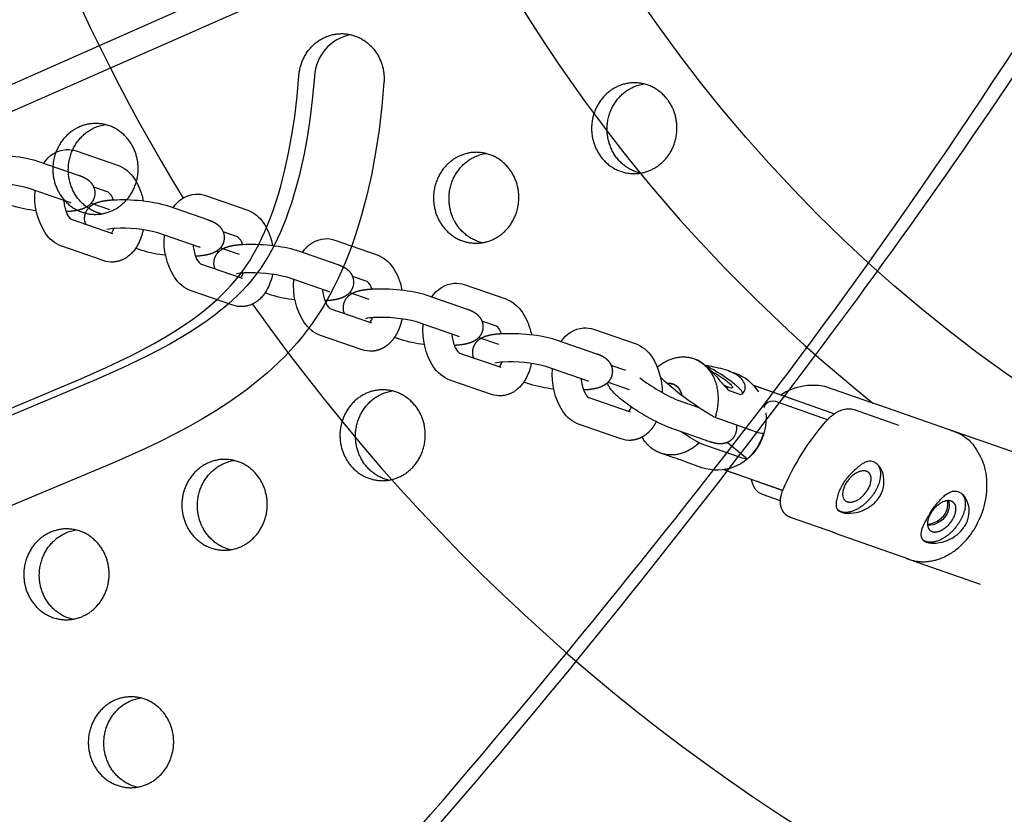
# Model space of a CAD drawing. Units: millimetres. Extents: x 60519 to 70587, y -8978 to 5785.
# Drawn here: x 64993 to 65268, y -326 to -104 of the extents above; entities that cross this region are included whole.
import ezdxf

# ---------------------------------------------------------------- set-up
doc = ezdxf.new("R2010")
doc.units = ezdxf.units.MM
doc.header["$LTSCALE"] = 500
doc.layers.add('Make2D$visible$lines', color=7, linetype='Continuous', true_color=0x000000)

msp = doc.modelspace()

# ---------------------------------------------------------------- linework, layer by layer
at = {"layer": 'Make2D$visible$lines'}
for p, q in [((65465.927, 87.523), (63199.746, -913.26)), ((65473.167, 83.131), (63215.488, -913.898)), ((65008.921, -140.864), (65020.507, -144.855)), ((64998.157, -143.706), (65009.743, -147.697)), ((65007.138, -155.261), (64995.551, -151.27)), ((65017.902, -152.419), (65013.842, -151.021)), ((64997.426, -152.011), (64997.433, -151.918)), ((65045.093, -153.324), (65056.679, -157.314)), ((65013.135, -155.443), (65018.205, -157.198)), ((65034.328, -156.165), (65045.915, -160.156)), ((65006.177, -157.85), (65006.144, -157.852)), ((65007.552, -159.972), (65019.123, -163.958)), ((65043.309, -167.72), (65031.723, -163.729)), ((65033.598, -164.47), (65033.605, -164.377)), ((65054.074, -164.878), (65050.014, -163.48)), ((65016.518, -171.522), (65004.932, -167.531)), ((65081.264, -165.783), (65092.851, -169.774)), ((65027.282, -168.68), (65025.559, -168.087)), ((65042.348, -170.309), (65042.316, -170.311)), ((65048.22, -168.874), (65048.527, -169.341)), ((65049.266, -167.95), (65054.479, -169.755)), ((65070.5, -168.624), (65082.086, -172.615)), ((65043.724, -172.432), (65055.295, -176.417)), ((65090.245, -177.337), (65086.185, -175.939)), ((65079.481, -180.179), (65067.895, -176.188)), ((65069.77, -176.929), (65069.777, -176.836)), ((65117.436, -178.242), (65129.022, -182.233)), ((65052.69, -183.981), (65041.103, -179.99)), ((65063.454, -181.14), (65061.731, -180.546)), ((65085.397, -180.457), (65090.74, -182.307)), ((65106.672, -181.083), (65118.258, -185.074)), ((65078.52, -182.768), (65078.487, -182.77)), ((65079.895, -184.891), (65091.467, -188.876)), ((65115.653, -192.638), (65104.067, -188.647)), ((65105.941, -189.388), (65105.948, -189.295)), ((65126.417, -189.797), (65122.357, -188.398)), ((65088.861, -196.44), (65077.275, -192.449)), ((65153.606, -190.7), (65165.214, -194.691)), ((65099.626, -193.599), (65097.903, -193.005)), ((65114.692, -195.227), (65114.659, -195.229)), ((65121.526, -192.964), (65126.99, -194.856)), ((65142.844, -193.543), (65154.43, -197.533)), ((65116.067, -197.35), (65127.638, -201.335)), ((65162.613, -202.256), (65158.526, -200.852)), ((65181.993, -199.055), (65182.379, -199.191)), ((65182.094, -199.107), (65182.204, -199.136)), ((65151.825, -205.097), (65140.238, -201.106)), ((65142.1, -201.846), (65142.108, -201.75)), ((65158.646, -201.188), (65158.894, -200.978)), ((65191.451, -202.38), (65193.185, -202.989)), ((65125.033, -208.899), (65113.447, -204.909)), ((65135.797, -206.058), (65134.074, -205.464)), ((65157.655, -205.471), (65163.51, -207.498)), ((65174.131, -205.851), (65174.066, -205.79)), ((65178.21, -209.189), (65174.131, -205.851)), ((65198.302, -206.377), (65220.916, -214.325)), ((65198.323, -206.4), (65198.965, -206.62)), ((65150.863, -207.687), (65150.819, -207.689)), ((65178.292, -209.248), (65178.21, -209.189)), ((65191.505, -207.85), (65194.704, -208.974)), ((65199.251, -206.721), (65200.313, -207.099)), ((65200.313, -207.099), (65220.902, -214.335)), ((65218.146, -206.615), (65231.053, -211.116)), ((65152.231, -209.808), (65163.825, -213.794)), ((65177.124, -210.504), (65183.02, -212.572)), ((65218.971, -215.99), (65205.314, -211.191)), ((65231.054, -211.116), (65233.838, -212.009)), ((65182.731, -212.381), (65182.686, -212.455)), ((65233.845, -212.011), (65254.301, -219.201)), ((65161.224, -221.359), (65149.616, -217.369)), ((65199.109, -219.472), (65187.538, -215.405)), ((65186.122, -222.138), (65174.476, -218.053)), ((65253.605, -218.98), (65253.957, -219.086)), ((65254.59, -219.27), (65296.55, -233.956)), ((65194.655, -226.568), (65183.085, -222.502)), ((65191.026, -222.319), (65196.61, -226.888)), ((65175.603, -226.488), (65172.38, -225.356)), ((65183.901, -229.405), (65179.292, -227.785)), ((65206.484, -235.752), (65190.012, -229.963)), ((65190.496, -229.926), (65190.467, -229.884)), ((65192.905, -230.965), (65206.489, -235.739)), ((65221.266, -247.804), (65220.21, -247.354)), ((65221.257, -247.72), (65221.012, -247.626)), ((65241.72, -254.992), (65221.268, -247.804)), ((65241.053, -254.735), (65241.38, -254.867)), ((65261.766, -262.042), (65242.045, -255.14))]:
    msp.add_line(p, q, dxfattribs=at)
for points in [[(64968.073, -222.267), (65010.255, -204.607), (65017.357, -201.438), (65024.364, -198.066), (65027.586, -196.406), (65030.77, -194.675), (65033.908, -192.863), (65036.993, -190.961), (65039.607, -189.235), (65040.893, -188.34), (65042.163, -187.424), (65043.416, -186.484), (65044.65, -185.52), (65045.863, -184.531), (65047.055, -183.515), (65048.426, -182.284), (65049.762, -181.015), (65051.057, -179.705), (65052.309, -178.353), (65053.421, -177.068), (65054.49, -175.748), (65055.514, -174.392), (65056.008, -173.702), (65056.491, -173.002), (65056.973, -172.275), (65057.442, -171.54), (65058.344, -170.045), (65059.197, -168.523), (65060.006, -166.975), (65060.87, -165.197), (65061.684, -163.395), (65062.45, -161.573), (65063.173, -159.733), (65063.988, -157.505), (65064.749, -155.257), (65065.459, -152.993), (65066.119, -150.713), (65066.732, -148.42), (65067.3, -146.114), (65068.314, -141.475), (65069.251, -136.375), (65070.023, -131.248), (65070.694, -125.576), (65071.188, -119.886), (65071.212, -119.606), (65071.241, -119.323), (65071.276, -119.038), (65071.318, -118.752), (65071.367, -118.465), (65071.422, -118.176), (65071.484, -117.887), (65071.552, -117.597), (65071.628, -117.306), (65071.711, -117.016), (65071.801, -116.726), (65071.898, -116.436), (65072.002, -116.147), (65072.114, -115.859), (65072.232, -115.572), (65072.359, -115.287), (65072.492, -115.004), (65072.633, -114.723), (65072.78, -114.445), (65072.935, -114.17), (65073.097, -113.897), (65073.267, -113.629), (65073.443, -113.363), (65073.626, -113.102), (65073.815, -112.846), (65074.011, -112.594), (65074.214, -112.347), (65074.423, -112.105), (65074.638, -111.868), (65074.858, -111.638), (65075.085, -111.413), (65075.317, -111.194), (65075.554, -110.982), (65075.796, -110.777), (65076.042, -110.578), (65076.294, -110.387), (65076.549, -110.202), (65076.808, -110.025), (65077.071, -109.856), (65077.337, -109.694), (65077.607, -109.539), (65077.879, -109.393), (65078.153, -109.254), (65078.43, -109.123), (65078.709, -109.001), (65078.989, -108.886), (65079.271, -108.779), (65079.553, -108.68), (65079.837, -108.589), (65080.12, -108.506), (65080.404, -108.431), (65080.688, -108.364), (65080.971, -108.304), (65081.254, -108.252), (65081.536, -108.207), (65081.817, -108.17), (65082.096, -108.141), (65082.374, -108.118), (65082.65, -108.102), (65082.924, -108.093), (65083.196, -108.091), (65083.466, -108.096), (65083.733, -108.106), (65083.997, -108.123), (65084.261, -108.146), (65084.527, -108.176), (65084.794, -108.213), (65085.063, -108.256), (65085.333, -108.306), (65085.604, -108.363), (65085.875, -108.427), (65086.147, -108.499), (65086.42, -108.578), (65086.692, -108.665), (65086.965, -108.759), (65087.237, -108.861), (65087.508, -108.97), (65087.778, -109.088), (65088.047, -109.212), (65088.314, -109.345), (65088.579, -109.486), (65088.842, -109.634), (65089.103, -109.79), (65089.361, -109.953), (65089.616, -110.124), (65089.868, -110.303), (65090.116, -110.489), (65090.361, -110.682), (65090.601, -110.883), (65090.837, -111.09), (65091.068, -111.305), (65091.294, -111.526), (65091.516, -111.753), (65091.731, -111.987), (65091.941, -112.227), (65092.146, -112.472), (65092.344, -112.723), (65092.536, -112.98), (65092.721, -113.241), (65092.9, -113.508), (65093.072, -113.778), (65093.237, -114.053), (65093.395, -114.332), (65093.546, -114.615), (65093.689, -114.901), (65093.826, -115.189), (65093.955, -115.481), (65094.076, -115.775), (65094.19, -116.071), (65094.297, -116.368), (65094.396, -116.667), (65094.487, -116.967), (65094.571, -117.268), (65094.648, -117.57), (65094.717, -117.872), (65094.779, -118.173), (65094.834, -118.474), (65094.881, -118.775), (65094.921, -119.075), (65094.955, -119.373), (65094.981, -119.671), (65095.001, -119.966), (65095.015, -120.26), (65095.022, -120.552), (65095.022, -120.841), (65095.017, -121.128), (65095.005, -121.412), (65094.988, -121.693), (65094.407, -128.347), (65093.615, -134.979), (65092.646, -141.323), (65092.08, -144.482), (65091.457, -147.631), (65090.848, -150.452), (65090.188, -153.263), (65089.477, -156.061), (65088.711, -158.844), (65087.888, -161.61), (65087.005, -164.357), (65086.061, -167.083), (65085.052, -169.787), (65084.119, -172.12), (65083.132, -174.43), (65082.089, -176.716), (65080.986, -178.973), (65079.888, -181.074), (65078.733, -183.143), (65077.517, -185.178), (65076.24, -187.174), (65074.916, -189.104), (65073.533, -190.993), (65072.091, -192.837), (65070.592, -194.636), (65068.986, -196.447), (65067.325, -198.209), (65065.612, -199.92), (65063.852, -201.582), (65062.421, -202.868), (65060.963, -204.124), (65059.48, -205.35), (65057.972, -206.547), (65056.443, -207.716), (65054.892, -208.857), (65051.734, -211.06), (65048.018, -213.469), (65044.225, -215.755), (65040.366, -217.931), (65036.454, -220.009), (65032.387, -222.055), (65028.283, -224.022), (65019.983, -227.765), (64977.911, -245.37)], [(65221.012, -247.626), (65208.617, -243.27), (65208.526, -243.237), (65208.436, -243.202), (65208.347, -243.164), (65208.258, -243.125), (65208.171, -243.083), (65208.084, -243.04), (65207.999, -242.994), (65207.915, -242.946), (65207.827, -242.893), (65207.74, -242.838), (65207.655, -242.78), (65207.571, -242.721), (65207.488, -242.659), (65207.408, -242.595), (65207.329, -242.529), (65207.252, -242.461), (65207.171, -242.386), (65207.093, -242.309), (65207.04, -242.254), (65206.989, -242.199), (65206.938, -242.142), (65206.888, -242.085), (65206.84, -242.026), (65206.792, -241.967), (65206.746, -241.907), (65206.701, -241.846), (65206.639, -241.759), (65206.58, -241.67), (65206.523, -241.58), (65206.468, -241.489), (65206.415, -241.396), (65206.365, -241.302), (65206.318, -241.206), (65206.272, -241.11), (65206.21, -240.965), (65206.152, -240.818), (65206.098, -240.669), (65206.05, -240.518), (65206.007, -240.366), (65205.968, -240.212), (65205.935, -240.057), (65205.906, -239.902), (65205.884, -239.757), (65205.865, -239.611), (65205.85, -239.465), (65205.839, -239.319), (65205.832, -239.201), (65205.828, -239.084), (65205.826, -238.966), (65205.826, -238.848), (65205.828, -238.731), (65205.832, -238.613), (65205.838, -238.496), (65205.847, -238.379), (65205.865, -238.178), (65205.889, -237.977), (65205.932, -237.694), (65205.985, -237.413), (65206.046, -237.133), (65206.117, -236.856), (65206.222, -236.498), (65206.338, -236.143), (65206.467, -235.793), (65206.608, -235.448)]]:
    msp.add_lwpolyline(points, dxfattribs=at)
for points in [[(65085.765, -108.4, 0.3481351), (65075.531, -120.062), (65075.036, -125.752), (65074.365, -131.424), (65073.593, -136.551), (65072.656, -141.651), (65071.643, -146.29), (65071.075, -148.596), (65070.462, -150.889), (65069.802, -153.168), (65069.093, -155.433), (65068.331, -157.68), (65067.515, -159.909), (65066.792, -161.749), (65066.025, -163.571), (65065.212, -165.373), (65064.348, -167.151), (65063.54, -168.699), (65062.687, -170.221), (65061.786, -171.715), (65061.316, -172.451), (65060.834, -173.178), (65060.352, -173.877), (65059.858, -174.568), (65058.833, -175.924), (65057.763, -177.245), (65056.651, -178.529), (65055.399, -179.881), (65054.103, -181.191), (65052.768, -182.46), (65051.397, -183.69), (65050.205, -184.705), (65048.992, -185.695), (65047.758, -186.659), (65046.506, -187.599), (65045.236, -188.516), (65043.95, -189.411), (65041.335, -191.137), (65038.251, -193.04), (65035.112, -194.851), (65031.928, -196.581), (65028.706, -198.242), (65021.699, -201.613), (65014.597, -204.783), (64972.416, -222.443)], [(65020.507, -144.855, -0.1624292), (65025.203, -148.657, -0.0498351), (65026.585, -151.225, -0.0505497), (65027.676, -154.819)], [(65004.932, -167.531, -0.1624292), (65000.236, -163.729, -0.1630259), (64997.426, -152.011)], [(65005.431, -154.673, 0.0743989), (65006.227, -158.058, 0.1639815), (65007.552, -159.973)], [(65056.679, -157.314, -0.1624292), (65061.375, -161.117, -0.0498351), (65062.757, -163.684, -0.0505497), (65063.848, -167.278)], [(65027.669, -162.88, -0.0686697), (65026.293, -166.852), (65026.157, -167.109), (65026.015, -167.363), (65025.865, -167.613), (65025.71, -167.86), (65025.548, -168.102), (65025.38, -168.34), (65025.207, -168.574), (65025.027, -168.803), (65024.83, -169.039), (65024.626, -169.268), (65024.416, -169.489), (65024.2, -169.703), (65023.977, -169.909), (65023.748, -170.107), (65023.513, -170.297), (65023.393, -170.388), (65023.272, -170.478), (65023.149, -170.565), (65023.025, -170.649), (65022.899, -170.732), (65022.772, -170.811), (65022.643, -170.889), (65022.513, -170.964), (65022.382, -171.037), (65022.249, -171.107), (65022.114, -171.174), (65021.979, -171.239), (65021.842, -171.301), (65021.703, -171.361), (65021.563, -171.418), (65021.422, -171.472), (65021.28, -171.523), (65021.136, -171.572), (65020.917, -171.639), (65020.695, -171.7), (65020.472, -171.754), (65020.246, -171.8), (65020.02, -171.84), (65019.792, -171.872), (65019.564, -171.896), (65019.335, -171.914)], [(65041.103, -179.99, -0.1624292), (65036.408, -176.188, -0.1630259), (65033.598, -164.47)], [(65041.603, -167.132, 0.0743989), (65042.399, -170.517, 0.1639815), (65043.724, -172.432)], [(65092.851, -169.774, -0.1624292), (65097.546, -173.576, -0.0498351), (65098.929, -176.144, -0.0505497), (65100.019, -179.737)], [(65063.841, -175.339, -0.0686697), (65062.465, -179.311), (65062.329, -179.569), (65062.186, -179.822), (65062.037, -180.073), (65061.882, -180.319), (65061.72, -180.561), (65061.552, -180.8), (65061.378, -181.033), (65061.199, -181.262), (65061.002, -181.498), (65060.798, -181.727), (65060.588, -181.949), (65060.371, -182.163), (65060.149, -182.369), (65059.92, -182.567), (65059.685, -182.756), (65059.565, -182.848), (65059.444, -182.937), (65059.321, -183.024), (65059.197, -183.108), (65059.071, -183.191), (65058.944, -183.271), (65058.815, -183.348), (65058.685, -183.423), (65058.553, -183.496), (65058.42, -183.566), (65058.286, -183.633), (65058.15, -183.698), (65058.013, -183.76), (65057.875, -183.82), (65057.735, -183.877), (65057.594, -183.931), (65057.451, -183.982), (65057.307, -184.031), (65057.088, -184.098), (65056.867, -184.159), (65056.643, -184.213), (65056.418, -184.259), (65056.192, -184.299), (65055.964, -184.331), (65055.736, -184.356), (65055.507, -184.373)], [(65077.275, -192.449, -0.1624292), (65072.579, -188.647, -0.1630259), (65069.77, -176.929)], [(65077.775, -179.591, 0.0743989), (65078.571, -182.976, 0.1639815), (65079.895, -184.891)], [(65129.022, -182.233, -0.1624292), (65133.718, -186.035, -0.0498351), (65135.1, -188.603, -0.0505497), (65136.191, -192.197)], [(65113.447, -204.909, -0.1624292), (65108.751, -201.106, -0.1630259), (65105.941, -189.388)], [(65113.946, -192.05, 0.0743989), (65114.742, -195.435, 0.1639815), (65116.067, -197.35)], [(65165.214, -194.691, -0.1629697), (65169.931, -198.516, -0.1423424), (65172.783, -208.406)], [(65136.185, -200.258, -0.0686697), (65134.809, -204.23), (65134.673, -204.487), (65134.53, -204.741), (65134.381, -204.991), (65134.225, -205.237), (65134.063, -205.48), (65133.896, -205.718), (65133.722, -205.952), (65133.542, -206.181), (65133.345, -206.416), (65133.142, -206.645), (65132.931, -206.867), (65132.715, -207.081), (65132.492, -207.287), (65132.263, -207.485), (65132.028, -207.674), (65131.908, -207.766), (65131.787, -207.855), (65131.664, -207.942), (65131.54, -208.027), (65131.414, -208.109), (65131.287, -208.189), (65131.158, -208.266), (65131.028, -208.341), (65130.897, -208.414), (65130.764, -208.484), (65130.63, -208.552), (65130.494, -208.616), (65130.357, -208.679), (65130.218, -208.738), (65130.079, -208.795), (65129.937, -208.849), (65129.795, -208.901), (65129.651, -208.949), (65129.432, -209.017), (65129.21, -209.077), (65128.987, -209.131), (65128.762, -209.178), (65128.535, -209.217), (65128.307, -209.249), (65128.079, -209.274), (65127.85, -209.291)], [(65149.616, -217.369, -0.1629697), (65144.898, -213.544, -0.1627813), (65142.1, -201.846)], [(65218.459, -216.556, -0.0582543), (65220.655, -214.508, -0.0226728), (65221.439, -213.991, -0.0425018), (65222.756, -213.345, -0.0275089), (65223.498, -213.105, -0.1499705), (65226.471, -213.158), (65238.865, -217.514)], [(65205.831, -238.649), (65200.8, -236.881, -0.2021084), (65198.488, -234.79)]]:
    msp.add_lwpolyline(points, format="xyb", dxfattribs=at)
at = {"layer": 'Make2D$visible$lines', "extrusion": (0, 0, -1)}
for centre, radius, start, end in [((-65506.054, 131.37), 410, 269.99967, 89.99967), ((-65169.402, -133.42), 11.423, 66.22711, 81.13745), ((-65018.768, -144.794), 11.423, 66.22711, 81.13745), ((-65006.839, -148.643), 8.203, 31.96927, 84.85763), ((-65006.527, -147.75), 7.29, 86.67116, 109.17205), ((-65125.205, -152.855), 11.423, 66.22711, 81.13745), ((-65043.011, -161.102), 8.203, 31.96927, 84.85763), ((-65042.699, -160.209), 7.29, 86.67116, 109.17205), ((-65000.632, -126.273), 31.425, 275.23822, 287.63723), ((-65015.63, -159.753), 4.344, 338.2, 4.21079), ((-65079.182, -173.561), 8.203, 31.96927, 84.85763), ((-65078.87, -172.669), 7.29, 86.67116, 109.17205), ((-65036.804, -138.732), 31.425, 275.23822, 287.63723), ((-65018.912, -164.636), 7.29, 266.67116, 289.17205), ((-65051.802, -172.212), 4.344, 338.2, 4.21079), ((-65115.354, -186.02), 8.203, 31.96927, 84.85763), ((-65115.042, -185.128), 7.29, 86.67116, 109.17205), ((-65072.975, -151.191), 31.425, 275.23822, 287.63723), ((-65055.084, -177.095), 7.29, 266.67116, 289.17205), ((-65087.974, -184.671), 4.344, 338.2, 4.21079), ((-65151.523, -198.49), 8.214, 32.0301, 84.8626), ((-65151.212, -197.599), 7.302, 86.66798, 109.13747), ((-65109.147, -163.65), 31.425, 275.23822, 287.63723), ((-65091.255, -189.554), 7.29, 266.67116, 289.17205), ((-65124.145, -197.13), 4.344, 338.2, 4.21079), ((-65173.852, -227), 27.646, 117.37441, 128.50166), ((-65188.953, -214.946), 12.684, 109.48848, 147.87828), ((-65145.311, -176.141), 31.393, 275.25375, 287.6413), ((-65190.972, -187.02), 25.261, 312.00846, 317.84602), ((-65214.923, -222.341), 16.053, 55.80843, 101.58359), ((-65099.05, -219.22), 11.423, 66.22711, 81.13745), ((-65127.427, -202.014), 7.29, 266.67116, 289.17205), ((-65194.59, -168.683), 53.31, 292.16678, 308.29247), ((-65241.165, -124.858), 105.236, 300.63631, 306.68722), ((-65203.665, -213.149), 2.417, 14.91875, 54.3911), ((-65186.876, -215.616), 14.927, 173.86044, 212.14784), ((-65274.216, -264.695), 73.663, 23.39367, 40.80677), ((-65239.725, -127.098), 110.95, 300.69744, 303.81131), ((-65189.211, -218.395), 4.346, 167.94754, 211.56836), ((-65200.704, -215.849), 3.959, 264.78264, 293.76116), ((-65185.681, -215.194), 16.055, 196.63888, 212.03563), ((-65250.574, -230.721), 12.134, 104.47723, 109.29113), ((-65163.618, -214.461), 7.302, 266.66798, 289.13747), ((-65176.183, -215.92), 10.258, 309.64893, 331.42341), ((-65188.071, -216.772), 13.304, 210.67072, 288.26977), ((-65186.981, -216.044), 14.502, 211.9145, 228.39576), ((-65054.853, -238.654), 11.423, 66.22711, 81.13745), ((-65196.25, -222.946), 3.958, 264.7815, 293.7615), ((-65214.559, -227.12), 17.808, 334.48799, 341.99955), ((-65248.078, -239.972), 4.916, 163.83599, 213.07067), ((-65246.857, -239.166), 6.378, 213.1537, 268.98401), ((-65010.655, -258.089), 11.423, 66.22711, 81.13745), ((-65246.074, -243.629), 12.195, 289.29241, 294.32722), ((-65028.698, -305.019), 11.423, 66.22711, 81.13745)]:
    msp.add_arc(centre, radius, start, end, dxfattribs=at)
at = {"layer": 'Make2D$visible$lines'}
for centre, radius, start, end in [((65506.052, 131.37), 438.999, 128.68324, 231.31669), ((65506.055, 131.368), 547.502, 191.32317, 211.41891), ((64985.688, -189.107), 39.102, 75.39019, 93.10695), ((65015.351, -155.62), 4.09, 15.38842, 51.4449), ((65005.552, -159.831), 4.837, 65.59781, 70.87064), ((65020.039, -173.302), 10.784, 91.58439, 103.81913), ((65015.509, -161.207), 4.175, 321.0577, 341.38292), ((65021.86, -201.566), 39.102, 75.39019, 93.10695), ((65051.523, -168.079), 4.09, 15.38842, 51.4449), ((65041.724, -172.29), 4.837, 65.59781, 70.87064), ((65056.211, -185.761), 10.784, 91.58439, 103.81913), ((65051.681, -173.667), 4.175, 321.0577, 341.38292), ((65058.032, -214.025), 39.102, 75.39019, 93.10695), ((65087.695, -180.538), 4.09, 15.38842, 51.4449), ((65077.896, -184.749), 4.837, 65.59781, 70.87064), ((65506.054, 131.367), 547.5, 215.12544, 324.87454), ((65092.383, -198.22), 10.784, 91.58439, 103.81913), ((65087.853, -186.126), 4.175, 321.0577, 341.38292), ((65094.204, -226.485), 39.102, 75.39019, 93.10695), ((65123.867, -192.997), 4.09, 15.38842, 51.4449), ((65114.068, -197.208), 4.837, 65.59781, 70.87064), ((65128.554, -210.679), 10.784, 91.58439, 103.81913), ((65124.024, -198.585), 4.175, 321.0577, 341.38292), ((65130.375, -238.944), 39.102, 75.39019, 93.10695), ((65127.417, -202.139), 0.834, 77.58856, 93.10993), ((65164.529, -241.848), 45.743, 51.50654, 63.33847), ((65150.239, -209.667), 4.837, 65.59781, 70.87064), ((65195.133, -167.845), 46.305, 231.8567, 247.11163), ((65203.779, -214.171), 3.353, 62.74978, 116.98031), ((65160.327, -211.099), 4.058, 320.68401, 340.67651), ((65168.245, -253.316), 27.817, 66.60359, 74.66426), ((65194.83, -223.187), 8.013, 237.25249, 256.09835), ((65247.659, -239.658), 4.98, 327.62058, 12.06327), ((65246.519, -238.688), 6.465, 273.72671, 325.77304)]:
    msp.add_arc(centre, radius, start, end, dxfattribs=at)
for points, weights, degree in [([(65331.651, 83.603), (63809.143, 510.275), (63040.262, -958.134)], [0.992117979402, 0.785793173456, 1], 2), ([(65171.394, -201.287), (65175.349, -197.958), (65180.281, -197.148), (65184.307, -200.442)], [0.983881672651, 0.884152715751, 0.873539237885, 1], 3), ([(65184.307, -200.442), (65188.572, -203.931), (65189.33, -209.9), (65187.538, -215.405)], [1, 0.867023223381, 0.885610072417, 1], 3), ([(65174.066, -205.79), (65177.588, -205.274), (65178.292, -209.248)], [1, 0.782767821116, 1], 2), ([(65174.131, -205.851), (65177.482, -205.43), (65178.21, -209.189)], [1, 0.793022405086, 1], 2), ([(65195.307, -208.616), (65195.218, -207.86), (65193.001, -206.046)], [0.914357280632, 0.881706871327, 1], 2), ([(65183.085, -222.502), (65179.095, -226.209), (65173.902, -227.308), (65169.638, -223.819)], [1, 0.885622068208, 0.86704007249, 1], 3), ([(65232.627, -228.174), (65235.596, -230.777), (65232.088, -236.367)], [0.922758689963, 0.752881365727, 1], 2), ([(65256.346, -236.51), (65259.316, -239.113), (65255.808, -244.704)], [0.922772327253, 0.752871447209, 1], 2), ([(65241.72, -254.992), (65252.378, -258.74), (65259.871, -246.799)], [0.910759133714, 0.762024356572, 1], 2)]:
    msp.add_rational_spline(points, weights, degree=degree, dxfattribs=at)
for points, weights, degree, knots in [([(63040.262, -958.134), (63039.775, -959.07), (63040.159, -960.053), (63040.524, -961.018), (63041.511, -961.318), (64547.364, -1399.841), (65357.451, 27.084), (65359.136, 30.054), (65360.272, 33.274)], [1, 0.910760622095, 1, 0.897355017964, 1, 0.793926008533, 0.992982609729, 0.989101869042, 0.992982609729], 2, [0, 0, 0, 1.9805346, 1.9805346, 3.8987434, 3.8987434, 2846.5014962, 2846.5014962, 2853.3132091, 2853.3132091, 2853.3132091]), ([(63510.431, -1037.487), (64729.486, -1086.868), (65361.794, 26.908), (65364.114, 31.002), (65365.385, 35.532)], [0.938002432913, 0.830460504137, 0.992982609729, 0.985711427375, 0.992982609729], 2, [3394.3216888, 3394.3216888, 3394.3216888, 5715.198173, 5715.198173, 5724.5635744, 5724.5635744, 5724.5635744]), ([(65160.455, -122.791), (65171.504, -117.932), (65176.015, -129.665), (65180.526, -141.397), (65169.476, -146.256), (65158.427, -151.115), (65153.916, -139.382), (65149.406, -127.65), (65160.455, -122.791)], [1, 0.707106781187, 1, 0.707106781187, 1, 0.707106781187, 1, 0.707106781187, 1], 2, [-79.7964534, -79.7964534, -79.7964534, -59.8473401, -59.8473401, -39.8982267, -39.8982267, -19.9491134, -19.9491134, 0, 0, 0]), ([(65166.631, -147.089), (65160.598, -145.644), (65158.259, -139.558), (65153.748, -127.826), (65164.798, -122.967)], [0.85986929558, 0.823140517156, 1, 0.707106781187, 1], 2, [-31.9951071, -31.9951071, -31.9951071, -19.9491134, -19.9491134, 0, 0, 0]), ([(65009.821, -134.164), (65020.87, -129.306), (65025.381, -141.038), (65029.891, -152.771), (65018.842, -157.629), (65007.793, -162.488), (65003.282, -150.756), (64998.772, -139.023), (65009.821, -134.164)], [1, 0.707106781187, 1, 0.707106781187, 1, 0.707106781187, 1, 0.707106781187, 1], 2, [-79.7964534, -79.7964534, -79.7964534, -59.8473401, -59.8473401, -39.8982267, -39.8982267, -19.9491134, -19.9491134, 0, 0, 0]), ([(65015.997, -158.462), (65009.964, -157.017), (65007.625, -150.931), (65003.114, -139.199), (65014.163, -134.34)], [0.85986929558, 0.823140517156, 1, 0.707106781187, 1], 2, [-31.9951071, -31.9951071, -31.9951071, -19.9491134, -19.9491134, 0, 0, 0]), ([(65116.258, -142.226), (65127.307, -137.367), (65131.818, -149.099), (65136.328, -160.832), (65125.279, -165.691), (65114.23, -170.549), (65109.719, -158.817), (65105.208, -147.084), (65116.258, -142.226)], [1, 0.707106781187, 1, 0.707106781187, 1, 0.707106781187, 1, 0.707106781187, 1], 2, [-79.7964534, -79.7964534, -79.7964534, -59.8473401, -59.8473401, -39.8982267, -39.8982267, -19.9491134, -19.9491134, 0, 0, 0]), ([(65122.434, -166.523), (65116.401, -165.078), (65114.061, -158.993), (65109.551, -147.26), (65120.6, -142.401)], [0.85986929558, 0.823140517156, 1, 0.707106781187, 1], 2, [-31.9951071, -31.9951071, -31.9951071, -19.9491134, -19.9491134, 0, 0, 0]), ([(65009.743, -147.697), (65010.374, -147.914), (65010.983, -148.169), (65012.04, -148.779), (65012.524, -149.128), (65012.974, -149.63), (65013.813, -150.544), (65014.224, -151.715), (65014.141, -152.953)], [1, 1, 1, 1, 1, 1, 0.946093831003, 0.946093831003, 1], 3, [0, 0, 0, 0, 2.8313343, 2.8313343, 5.3318731, 5.3318731, 5.3318731, 8.9518071, 8.9518071, 8.9518071, 8.9518071]), ([(65014.141, -152.953), (65014.055, -154.076), (65013.567, -155.091), (65012.745, -155.861), (65012.667, -155.935), (65012.588, -156.006), (65012.507, -156.073), (65012.046, -156.457), (65011.574, -156.717), (65010.687, -157.097), (65010.259, -157.234), (65008.742, -157.622), (65007.597, -157.765), (65006.177, -157.85)], [1, 0.954654557513, 0.954654557513, 1, 1, 1, 1, 1, 1, 1, 1, 1, 1, 1], 3, [0, 0, 0, 0, 3.3012575, 3.3012575, 3.3012575, 3.6866304, 3.6866304, 3.6866304, 5.8764451, 5.8764451, 7.7835501, 7.7835501, 12.7160608, 12.7160608, 12.7160608, 12.7160608]), ([(65011.298, -159.434), (65011.384, -158.31), (65011.871, -157.295), (65012.694, -156.525), (65012.772, -156.451), (65012.851, -156.381), (65012.932, -156.314), (65013.393, -155.929), (65013.865, -155.669), (65014.751, -155.289), (65015.18, -155.153), (65016.696, -154.764), (65017.842, -154.622), (65019.262, -154.536)], [1, 0.954654557514, 0.954654557514, 1, 1, 1, 1, 1, 1, 1, 1, 1, 1, 1], 3, [0, 0, 0, 0, 3.3012575, 3.3012575, 3.3012575, 3.6866304, 3.6866304, 3.6866304, 5.8764451, 5.8764451, 7.7835501, 7.7835501, 12.7160608, 12.7160608, 12.7160608, 12.7160608]), ([(65045.915, -160.156), (65046.545, -160.373), (65047.155, -160.628), (65048.211, -161.239), (65048.696, -161.588), (65049.146, -162.089), (65049.985, -163.003), (65050.396, -164.174), (65050.312, -165.412)], [1, 1, 1, 1, 1, 1, 0.946093831002, 0.946093831002, 1], 3, [0, 0, 0, 0, 2.8313343, 2.8313343, 5.3318731, 5.3318731, 5.3318731, 8.9518071, 8.9518071, 8.9518071, 8.9518071]), ([(65050.312, -165.412), (65050.226, -166.535), (65049.739, -167.551), (65048.917, -168.32), (65048.839, -168.394), (65048.759, -168.465), (65048.679, -168.532), (65048.218, -168.916), (65047.745, -169.176), (65046.859, -169.557), (65046.43, -169.693), (65044.914, -170.081), (65043.769, -170.224), (65042.348, -170.309)], [1, 0.954654557511, 0.954654557511, 1, 1, 1, 1, 1, 1, 1, 1, 1, 1, 1], 3, [0, 0, 0, 0, 3.3012575, 3.3012575, 3.3012575, 3.6866304, 3.6866304, 3.6866304, 5.8764451, 5.8764451, 7.7835501, 7.7835501, 12.7160608, 12.7160608, 12.7160608, 12.7160608]), ([(65047.47, -171.893), (65047.556, -170.77), (65048.043, -169.754), (65048.866, -168.984), (65048.944, -168.91), (65049.023, -168.84), (65049.103, -168.773), (65049.565, -168.388), (65050.037, -168.128), (65050.923, -167.748), (65051.352, -167.612), (65052.868, -167.223), (65054.013, -167.081), (65055.434, -166.996)], [1, 0.954654557511, 0.954654557511, 1, 1, 1, 1, 1, 1, 1, 1, 1, 1, 1], 3, [0, 0, 0, 0, 3.3012575, 3.3012575, 3.3012575, 3.6866304, 3.6866304, 3.6866304, 5.8764451, 5.8764451, 7.7835501, 7.7835501, 12.7160608, 12.7160608, 12.7160608, 12.7160608]), ([(65082.086, -172.615), (65082.717, -172.832), (65083.326, -173.087), (65084.383, -173.698), (65084.868, -174.047), (65085.318, -174.548), (65086.157, -175.462), (65086.568, -176.633), (65086.484, -177.871)], [1, 1, 1, 1, 1, 1, 0.946093831002, 0.946093831002, 1], 3, [0, 0, 0, 0, 2.8313343, 2.8313343, 5.3318731, 5.3318731, 5.3318731, 8.9518071, 8.9518071, 8.9518071, 8.9518071]), ([(65086.484, -177.871), (65086.398, -178.994), (65085.911, -180.01), (65085.088, -180.779), (65085.01, -180.854), (65084.931, -180.924), (65084.851, -180.991), (65084.389, -181.376), (65083.917, -181.635), (65083.031, -182.016), (65082.602, -182.152), (65081.086, -182.541), (65079.941, -182.683), (65078.52, -182.768)], [1, 0.954654557514, 0.954654557514, 1, 1, 1, 1, 1, 1, 1, 1, 1, 1, 1], 3, [0, 0, 0, 0, 3.3012575, 3.3012575, 3.3012575, 3.6866304, 3.6866304, 3.6866304, 5.8764451, 5.8764451, 7.7835501, 7.7835501, 12.7160608, 12.7160608, 12.7160608, 12.7160608]), ([(65083.642, -184.352), (65083.728, -183.229), (65084.215, -182.213), (65085.037, -181.443), (65085.115, -181.369), (65085.195, -181.299), (65085.275, -181.232), (65085.736, -180.847), (65086.209, -180.588), (65087.095, -180.207), (65087.524, -180.071), (65089.04, -179.682), (65090.185, -179.54), (65091.606, -179.455)], [1, 0.954654557511, 0.954654557511, 1, 1, 1, 1, 1, 1, 1, 1, 1, 1, 1], 3, [0, 0, 0, 0, 3.3012575, 3.3012575, 3.3012575, 3.6866304, 3.6866304, 3.6866304, 5.8764451, 5.8764451, 7.7835501, 7.7835501, 12.7160608, 12.7160608, 12.7160608, 12.7160608]), ([(65118.258, -185.074), (65118.889, -185.291), (65119.498, -185.546), (65120.555, -186.157), (65121.039, -186.506), (65121.489, -187.007), (65122.328, -187.921), (65122.739, -189.092), (65122.656, -190.33)], [1, 1, 1, 1, 1, 1, 0.946093831001, 0.946093831001, 1], 3, [0, 0, 0, 0, 2.8313343, 2.8313343, 5.3318731, 5.3318731, 5.3318731, 8.9518071, 8.9518071, 8.9518071, 8.9518071]), ([(65100.013, -187.799), (65099.738, -189.182), (65099.276, -190.514), (65098.637, -191.771), (65098.282, -192.463), (65097.858, -193.115), (65097.371, -193.721), (65096.337, -194.997), (65095.021, -195.988), (65093.479, -196.49), (65092.895, -196.68), (65092.292, -196.795), (65091.679, -196.832)], [1, 0.993742142024, 0.993742142024, 1, 0.996573078959, 0.996573078959, 1, 1, 1, 1, 0.99458082836, 0.99458082836, 1], 3, [0, 0, 0, 0, 4.2168062, 4.2168062, 4.2168062, 6.5464776, 6.5464776, 6.5464776, 12.3317609, 12.3317609, 12.3317609, 14.1695174, 14.1695174, 14.1695174, 14.1695174]), ([(65122.656, -190.33), (65122.57, -191.453), (65122.083, -192.469), (65121.26, -193.239), (65121.182, -193.313), (65121.103, -193.383), (65121.022, -193.45), (65120.561, -193.835), (65120.089, -194.095), (65119.203, -194.475), (65118.774, -194.611), (65117.258, -195), (65116.112, -195.142), (65114.692, -195.227)], [1, 0.95465455751, 0.95465455751, 1, 1, 1, 1, 1, 1, 1, 1, 1, 1, 1], 3, [0, 0, 0, 0, 3.3012575, 3.3012575, 3.3012575, 3.6866304, 3.6866304, 3.6866304, 5.8764451, 5.8764451, 7.7835501, 7.7835501, 12.7160608, 12.7160608, 12.7160608, 12.7160608]), ([(65119.813, -196.811), (65119.899, -195.688), (65120.387, -194.672), (65121.209, -193.903), (65121.287, -193.829), (65121.366, -193.758), (65121.447, -193.691), (65121.908, -193.307), (65122.38, -193.047), (65123.267, -192.666), (65123.695, -192.53), (65125.212, -192.142), (65126.357, -191.999), (65127.777, -191.914)], [1, 0.954654557512, 0.954654557512, 1, 1, 1, 1, 1, 1, 1, 1, 1, 1, 1], 3, [0, 0, 0, 0, 3.3012575, 3.3012575, 3.3012575, 3.6866304, 3.6866304, 3.6866304, 5.8764451, 5.8764451, 7.7835501, 7.7835501, 12.7160608, 12.7160608, 12.7160608, 12.7160608]), ([(65154.43, -197.533), (65155.061, -197.751), (65155.67, -198.005), (65156.727, -198.616), (65157.211, -198.965), (65157.661, -199.466), (65158.5, -200.38), (65158.911, -201.551), (65158.828, -202.789)], [1, 1, 1, 1, 1, 1, 0.946093831, 0.946093831, 1], 3, [0, 0, 0, 0, 2.8313343, 2.8313343, 5.3318731, 5.3318731, 5.3318731, 8.9518071, 8.9518071, 8.9518071, 8.9518071]), ([(65158.828, -202.789), (65158.742, -203.912), (65158.254, -204.928), (65157.432, -205.698), (65157.354, -205.772), (65157.275, -205.842), (65157.194, -205.909), (65156.733, -206.294), (65156.261, -206.554), (65155.374, -206.934), (65154.946, -207.07), (65153.429, -207.459), (65152.284, -207.601), (65150.863, -207.687)], [1, 0.954654557511, 0.954654557511, 1, 1, 1, 1, 1, 1, 1, 1, 1, 1, 1], 3, [0, 0, 0, 0, 3.3012575, 3.3012575, 3.3012575, 3.6866304, 3.6866304, 3.6866304, 5.8764451, 5.8764451, 7.7835501, 7.7835501, 12.7160608, 12.7160608, 12.7160608, 12.7160608]), ([(65150.105, -204.505), (65150.2, -205.67), (65150.468, -206.807), (65150.902, -207.892), (65151.069, -208.298), (65151.275, -208.685), (65151.518, -209.051), (65151.935, -209.667), (65152.222, -209.803), (65152.231, -209.808)], [1, 0.992618865778, 0.992618865778, 1, 0.996867859886, 0.996867859886, 1, 1, 1, 1], 3, [0, 0, 0, 0, 3.4930195, 3.4930195, 3.4930195, 4.8073059, 4.8073059, 4.8073059, 8.3401186, 8.3401186, 8.3401186, 8.3401186]), ([(65191.063, -205.364), (65194.251, -207.973), (65191.301, -206.936), (65190.663, -206.704), (65190.055, -206.403)], [1, 0.707106781187, 1, 0.998424672294, 1], 2, [-0.8031496, -0.8031496, -0.8031496, -0.4015748, -0.4015748, 0.9539285, 0.9539285, 0.9539285]), ([(65090.103, -208.59), (65101.152, -203.732), (65105.663, -215.464), (65110.173, -227.197), (65099.124, -232.055), (65088.075, -236.914), (65083.564, -225.181), (65079.053, -213.449), (65090.103, -208.59)], [1, 0.707106781187, 1, 0.707106781187, 1, 0.707106781187, 1, 0.707106781187, 1], 2, [-79.7964534, -79.7964534, -79.7964534, -59.8473401, -59.8473401, -39.8982267, -39.8982267, -19.9491134, -19.9491134, 0, 0, 0]), ([(65096.279, -232.888), (65090.246, -231.443), (65087.907, -225.357), (65083.396, -213.625), (65094.445, -208.766)], [0.85986929558, 0.823140517156, 1, 0.707106781187, 1], 2, [-31.9951071, -31.9951071, -31.9951071, -19.9491134, -19.9491134, 0, 0, 0]), ([(65171.068, -216.57), (65171.052, -216.601), (65171.036, -216.632), (65171.02, -216.664), (65170.661, -217.366), (65170.232, -218.028), (65169.737, -218.643), (65168.701, -219.918), (65167.384, -220.908), (65165.841, -221.409), (65165.258, -221.599), (65164.655, -221.713), (65164.042, -221.75)], [1, 1, 1, 1, 0.996485297674, 0.996485297674, 1, 1, 1, 1, 0.994606853407, 0.994606853407, 1], 3, [7.0757589, 7.0757589, 7.0757589, 7.0757589, 7.1949747, 7.1949747, 7.1949747, 9.5578445, 9.5578445, 9.5578445, 15.3429243, 15.3429243, 15.3429243, 17.179291, 17.179291, 17.179291, 17.179291]), ([(65254.303, -219.201), (65256.307, -219.91), (65257.949, -221.26), (65269.808, -230.962), (65259.871, -246.799)], [1, 0.984863097665, 1, 0.707106900396, 1], 2, [0, 0, 0, 4.2087791, 4.2087791, 5.7795754, 5.7795754, 5.7795754]), ([(65192.914, -220.67), (65192.279, -221.683), (65191.299, -222.368), (65190.129, -222.616), (65189.287, -222.802), (65188.582, -222.745), (65187.315, -222.522), (65186.733, -222.352), (65186.122, -222.138)], [1, 0.947156847508, 0.947156847508, 1, 1, 1, 1, 1, 1], 3, [0, 0, 0, 0, 3.4898823, 3.4898823, 3.4898823, 6.5465437, 6.5465437, 9.3153864, 9.3153864, 9.3153864, 9.3153864]), ([(65045.906, -228.025), (65056.955, -223.166), (65061.465, -234.899), (65065.976, -246.631), (65054.927, -251.49), (65043.877, -256.348), (65039.367, -244.616), (65034.856, -232.883), (65045.906, -228.025)], [1, 0.707106781187, 1, 0.707106781187, 1, 0.707106781187, 1, 0.707106781187, 1], 2, [-79.7964534, -79.7964534, -79.7964534, -59.8473401, -59.8473401, -39.8982267, -39.8982267, -19.9491134, -19.9491134, 0, 0, 0]), ([(65052.082, -252.323), (65046.049, -250.878), (65043.709, -244.792), (65039.199, -233.059), (65050.248, -228.201)], [0.85986929558, 0.823140517156, 1, 0.707106781187, 1], 2, [-31.9951071, -31.9951071, -31.9951071, -19.9491134, -19.9491134, 0, 0, 0]), ([(65230.15, -235.686), (65232.822, -231.428), (65229.871, -230.391), (65226.921, -229.354), (65224.249, -233.612)], [1, 0.707106781187, 1, 0.707106781187, 1], 2, [0, 0, 0, 0.4015748, 0.4015748, 0.80314961, 0.80314961, 0.80314961]), ([(65224.249, -233.612), (65221.577, -237.87), (65224.528, -238.907), (65227.478, -239.944), (65230.15, -235.686)], [1, 0.707106781187, 1, 0.707106781187, 1], 2, [0, 0, 0, 0.4015748, 0.4015748, 0.80314961, 0.80314961, 0.80314961]), ([(65232.088, -236.367), (65227.661, -243.422), (65222.773, -241.704), (65222.332, -241.551), (65221.957, -241.273)], [1, 0.707106781187, 1, 0.988624889686, 1], 2, [0, 0, 0, 13.273229, 13.273229, 14.1989698, 14.1989698, 14.1989698]), ([(65253.87, -244.023), (65256.541, -239.765), (65253.591, -238.728), (65250.641, -237.691), (65247.969, -241.949)], [1, 0.707106900396, 1, 0.707106781187, 1], 2, [0, 0, 0, 8.0110603, 8.0110603, 16.0221225, 16.0221225, 16.0221225]), ([(65247.969, -241.949), (65245.297, -246.207), (65248.247, -247.243), (65251.198, -248.28), (65253.87, -244.023)], [1, 0.707106781187, 1, 0.707106900396, 1], 2, [16.0221225, 16.0221225, 16.0221225, 24.0331848, 24.0331848, 32.0442451, 32.0442451, 32.0442451]), ([(65255.808, -244.704), (65251.381, -251.759), (65246.492, -250.04), (65246.06, -249.89), (65245.691, -249.621)], [1, 0.707106781187, 1, 0.989087351097, 1], 2, [26.5464579, 26.5464579, 26.5464579, 39.8196869, 39.8196869, 40.7273109, 40.7273109, 40.7273109]), ([(65001.708, -247.459), (65012.758, -242.601), (65017.268, -254.333), (65021.779, -266.066), (65010.729, -270.924), (64999.68, -275.783), (64995.17, -264.05), (64990.659, -252.318), (65001.708, -247.459)], [1, 0.707106781187, 1, 0.707106781187, 1, 0.707106781187, 1, 0.707106781187, 1], 2, [-79.7964534, -79.7964534, -79.7964534, -59.8473401, -59.8473401, -39.8982267, -39.8982267, -19.9491134, -19.9491134, 0, 0, 0]), ([(65007.885, -271.757), (65001.852, -270.312), (64999.512, -264.226), (64995.001, -252.494), (65006.051, -247.635)], [0.85986929558, 0.823140517156, 1, 0.707106781187, 1], 2, [-31.9951071, -31.9951071, -31.9951071, -19.9491134, -19.9491134, 0, 0, 0]), ([(65019.751, -294.389), (65030.8, -289.531), (65035.31, -301.263), (65039.821, -312.996), (65028.772, -317.855), (65017.722, -322.713), (65013.212, -310.981), (65008.701, -299.248), (65019.751, -294.389)], [1, 0.707106781187, 1, 0.707106781187, 1, 0.707106781187, 1, 0.707106781187, 1], 2, [-79.7964534, -79.7964534, -79.7964534, -59.8473401, -59.8473401, -39.8982267, -39.8982267, -19.9491134, -19.9491134, 0, 0, 0]), ([(65025.927, -318.687), (65019.894, -317.242), (65017.554, -311.157), (65013.044, -299.424), (65024.093, -294.565)], [0.85986929558, 0.823140517156, 1, 0.707106781187, 1], 2, [-31.9951071, -31.9951071, -31.9951071, -19.9491134, -19.9491134, 0, 0, 0])]:
    msp.add_rational_spline(points, weights, degree=degree, knots=knots, dxfattribs=at)
for points, knots in [([(64983.091, -142.077), (64985.482, -141.934), (64988.255, -142.018), (64991.027, -142.308), (64993.891, -142.608), (64996.229, -143.042), (64998.157, -143.706)], [0, 0, 0, 0, 8.461456, 8.461456, 8.461456, 17.0227637, 17.0227637, 17.0227637, 17.0227637]), ([(65019.262, -154.536), (65021.654, -154.393), (65024.427, -154.477), (65027.199, -154.767), (65030.063, -155.068), (65032.4, -155.501), (65034.328, -156.165)], [0, 0, 0, 0, 8.461456, 8.461456, 8.461456, 17.0227637, 17.0227637, 17.0227637, 17.0227637]), ([(65055.434, -166.996), (65057.826, -166.852), (65060.598, -166.936), (65063.371, -167.226), (65066.235, -167.527), (65068.572, -167.96), (65070.5, -168.624)], [0, 0, 0, 0, 8.461456, 8.461456, 8.461456, 17.0227637, 17.0227637, 17.0227637, 17.0227637]), ([(65091.606, -179.455), (65093.997, -179.311), (65096.77, -179.395), (65099.543, -179.686), (65102.407, -179.986), (65104.744, -180.419), (65106.672, -181.083)], [0, 0, 0, 0, 8.461456, 8.461456, 8.461456, 17.0227637, 17.0227637, 17.0227637, 17.0227637]), ([(65127.777, -191.914), (65130.169, -191.771), (65132.942, -191.854), (65135.714, -192.145), (65138.578, -192.445), (65140.916, -192.878), (65142.844, -193.543)], [0, 0, 0, 0, 8.461456, 8.461456, 8.461456, 17.0227637, 17.0227637, 17.0227637, 17.0227637]), ([(65182.378, -199.192), (65182.934, -199.389), (65183.671, -199.816), (65185.627, -201.416), (65186.781, -202.644), (65189.149, -205.357), (65190.341, -206.838), (65191.505, -207.85)], [6.6971788, 6.6971788, 6.6971788, 6.6971788, 10.7697644, 10.7697644, 15.930481, 15.930481, 21.5395257, 21.5395257, 21.5395257, 21.5395257]), ([(65194.311, -203.958), (65193.245, -203.086), (65191.629, -202.356), (65188.109, -201.383), (65186.325, -201.111), (65184.913, -200.842)], [-10.428316, -10.428316, -10.428316, -10.428316, -5.1835139, -5.1835139, -0.2287259, -0.2287259, -0.2287259, -0.2287259]), ([(65161.555, -210.524), (65161.272, -210.298), (65160.732, -209.861), (65159.772, -209.011), (65158.784, -208.019), (65157.919, -206.844), (65157.564, -206.047), (65157.456, -205.675)], [0, 0, 0, 0, 1.0869639, 2.0825532, 3.8468035, 5.2805556, 6.4436203, 6.4436203, 6.4436203, 6.4436203]), ([(65194.704, -208.974), (65195.553, -208.67), (65196.063, -207.787), (65195.942, -205.863), (65195.404, -204.852), (65194.311, -203.958)], [0, 0, 0, 0, 5.4314268, 5.4314268, 10.428316, 10.428316, 10.428316, 10.428316]), ([(65233.519, -237.538), (65234.037, -236.714), (65234.796, -234.846), (65234.865, -231.836), (65234.005, -229.554), (65232.826, -228.254), (65231.938, -227.744), (65231.034, -227.544), (65230.174, -227.634), (65229.301, -227.96), (65228.485, -228.476), (65227.654, -229.132), (65226.611, -230.012), (65225.061, -231.493), (65223.957, -232.855), (65223.37, -233.797)], [0, 0, 0, 0, 2.9241813, 5.9408783, 8.8947803, 10.0639852, 11.1465414, 11.9288547, 12.8091893, 13.7119449, 14.7059865, 15.6949935, 16.8885614, 18.7968822, 22.1243996, 22.1243996, 22.1243996, 22.1243996]), ([(65223.37, -233.797), (65222.815, -234.686), (65222.121, -236.128), (65221.567, -238.099), (65221.368, -239.35), (65221.381, -240.301), (65221.666, -240.982), (65222.171, -241.512), (65223.005, -241.918), (65224.11, -242.152), (65226.09, -242.172), (65228.708, -241.568), (65231.546, -239.968), (65232.985, -238.389), (65233.519, -237.538)], [0, 0, 0, 0, 3.1448305, 4.7686879, 6.1306143, 6.9416726, 7.5968104, 8.2989008, 9.1023388, 10.3501742, 11.6658734, 15.0202609, 18.3195962, 21.3356437, 21.3356437, 21.3356437, 21.3356437]), ([(65247.461, -242.438), (65248.168, -241.315), (65249.216, -239.797), (65250.751, -238.068), (65251.777, -237.112), (65252.758, -236.432), (65253.739, -236.009), (65254.662, -235.872), (65255.636, -236.067), (65256.537, -236.584), (65257.72, -237.881), (65258.583, -240.164), (65258.518, -243.178), (65257.757, -245.049), (65257.238, -245.874)], [0, 0, 0, 0, 3.9831305, 5.5177032, 6.9296351, 8.1843164, 9.0827252, 10.1190396, 10.9419366, 12.0245369, 13.1935191, 16.1483275, 19.1698758, 22.0994021, 22.0994021, 22.0994021, 22.0994021]), ([(65247.461, -242.438), (65246.819, -243.47), (65245.994, -244.883), (65245.297, -246.737), (65245.074, -247.769), (65245.102, -248.631), (65245.404, -249.363), (65245.952, -249.888), (65246.866, -250.303), (65248.028, -250.51), (65250.081, -250.469), (65252.606, -249.822), (65255.335, -248.227), (65256.703, -246.727), (65257.238, -245.874)], [0, 0, 0, 0, 3.6521311, 4.8847284, 5.9309459, 6.8072895, 7.4411075, 8.262468, 9.0333054, 10.4292234, 11.7754284, 15.1764749, 18.1556009, 21.1778881, 21.1778881, 21.1778881, 21.1778881])]:
    msp.add_open_spline(points, degree=3, knots=knots, dxfattribs=at)

doc.saveas('drawing.dxf')
